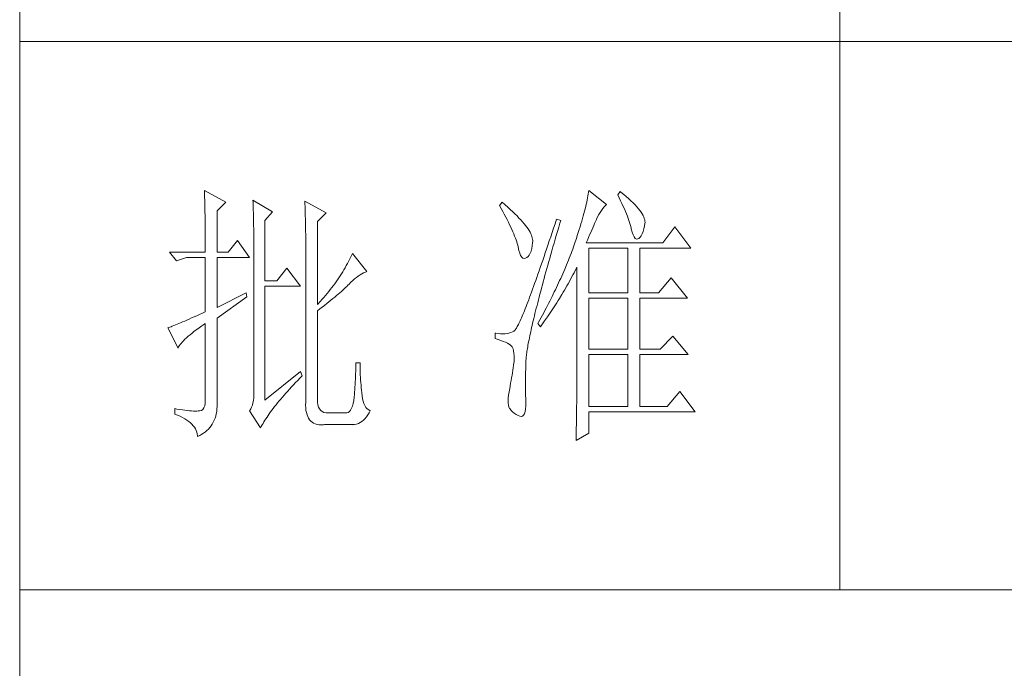
# Model space of a CAD drawing. Units: millimetres. Extents: x 10974 to 20551, y -18360 to 2007.
# Drawn here: x 18812 to 19035, y -9072 to -8925 of the extents above; entities that cross this region are included whole.
import ezdxf

# ---------------------------------------------------------------- set-up
doc = ezdxf.new("R2010")
doc.units = ezdxf.units.MM
doc.header["$MEASUREMENT"] = 0
doc.layers.get('0').update_dxf_attribs({"lineweight": 13, "true_color": 0xffffff})
doc.layers.add('轮廓线', color=252, linetype='Continuous', lineweight=20)

# ---------------------------------------------------------------- blocks, each defined once
blk = doc.blocks.new('文字')
blk.add_line((3870.01, 1145.22), (3870.01, 643.97))
at = {"layer": '轮廓线', "color": 7, "lineweight": 0}
for p, q in [((3753.84, 716.94), (3753.85, 716.52)), ((3757.72, 714.8), (3753.84, 716.94)), ((3753.85, 716.52), (3753.86, 716.1)), ((3824.07, 716.63), (3824.01, 716.3)), ((3824.11, 716.94), (3824.07, 716.63)), ((3827.37, 714.42), (3824.11, 716.94)), ((3829.86, 716.75), (3829.4, 716.17)), ((3829.98, 716.66), (3829.86, 716.75)), ((3830.49, 716.23), (3829.98, 716.66)), ((3753.86, 716.1), (3753.87, 715.67)), ((3753.87, 715.67), (3753.88, 715.23)), ((3753.88, 715.23), (3753.9, 714.79)), ((3753.9, 714.79), (3753.91, 714.34)), ((3756.17, 713.25), (3757.72, 714.8)), ((3762.7, 715.19), (3762.72, 714.75)), ((3766.27, 713.05), (3762.7, 715.19)), ((3762.72, 714.75), (3762.73, 714.29)), ((3772.18, 715), (3772.2, 714.52)), ((3776.07, 712.86), (3772.18, 715)), ((3808.25, 714.8), (3807.79, 714.22)), ((3808.82, 714.32), (3808.25, 714.8)), ((3823.73, 714.85), (3823.64, 714.46)), ((3823.81, 715.23), (3823.73, 714.85)), ((3823.89, 715.6), (3823.81, 715.23)), ((3823.96, 715.96), (3823.89, 715.6)), ((3824.01, 716.3), (3823.96, 715.96)), ((3829.4, 716.17), (3829.67, 715.61)), ((3829.67, 715.61), (3829.92, 715.07)), ((3829.92, 715.07), (3830.17, 714.56)), ((3830.96, 715.83), (3830.49, 716.23)), ((3831.41, 715.44), (3830.96, 715.83)), ((3831.82, 715.05), (3831.41, 715.44)), ((3832.2, 714.68), (3831.82, 715.05)), ((3753.91, 714.34), (3753.92, 713.89)), ((3753.92, 713.89), (3753.92, 713.43)), ((3753.92, 713.43), (3753.93, 712.96)), ((3753.93, 712.96), (3753.94, 712.49)), ((3756.17, 705.67), (3756.17, 713.25)), ((3762.73, 714.29), (3762.75, 713.83)), ((3762.75, 713.83), (3762.76, 713.37)), ((3762.76, 713.37), (3762.78, 712.9)), ((3764.87, 711.5), (3766.27, 713.05)), ((3772.2, 714.52), (3772.22, 714.03)), ((3772.22, 714.03), (3772.24, 713.55)), ((3772.24, 713.55), (3772.26, 713.07)), ((3772.26, 713.07), (3772.31, 711.13)), ((3807.79, 714.22), (3808.09, 713.67)), ((3808.09, 713.67), (3808.38, 713.14)), ((3808.38, 713.14), (3808.65, 712.62)), ((3809.31, 713.9), (3808.82, 714.32)), ((3809.76, 713.48), (3809.31, 713.9)), ((3810.19, 713.08), (3809.76, 713.48)), ((3810.6, 712.69), (3810.19, 713.08)), ((3823.33, 713.2), (3823.22, 712.76)), ((3823.44, 713.63), (3823.33, 713.2)), ((3823.55, 714.06), (3823.44, 713.63)), ((3823.64, 714.46), (3823.55, 714.06)), ((3825.94, 712.57), (3826.18, 712.96)), ((3826.18, 712.96), (3826.42, 713.33)), ((3826.42, 713.33), (3826.68, 713.67)), ((3826.68, 713.67), (3826.94, 713.99)), ((3826.94, 713.99), (3827.22, 714.27)), ((3827.22, 714.27), (3827.37, 714.42)), ((3830.17, 714.56), (3830.39, 714.06)), ((3830.39, 714.06), (3830.61, 713.58)), ((3830.61, 713.58), (3830.81, 713.12)), ((3830.81, 713.12), (3830.99, 712.67)), ((3832.56, 714.32), (3832.2, 714.68)), ((3832.88, 713.97), (3832.56, 714.32)), ((3833.17, 713.63), (3832.88, 713.97)), ((3833.43, 713.31), (3833.17, 713.63)), ((3833.66, 713), (3833.43, 713.31)), ((3833.85, 712.7), (3833.66, 713)), ((3753.94, 712.49), (3753.95, 712.02)), ((3753.95, 712.02), (3753.96, 711.53)), ((3753.96, 711.53), (3753.96, 711.05)), ((3762.78, 712.9), (3762.79, 712.43)), ((3762.79, 712.43), (3762.8, 711.95)), ((3762.8, 711.95), (3762.81, 711.47)), ((3762.81, 711.47), (3762.82, 710.99)), ((3764.87, 700.42), (3764.87, 711.5)), ((3772.31, 711.13), (3772.31, 710.65)), ((3774.52, 711.3), (3776.07, 712.86)), ((3774.52, 696.14), (3774.52, 711.3)), ((3808.65, 712.62), (3808.91, 712.11)), ((3808.91, 712.11), (3809.16, 711.63)), ((3809.16, 711.63), (3809.4, 711.15)), ((3809.4, 711.15), (3809.62, 710.7)), ((3810.99, 712.31), (3810.6, 712.69)), ((3811.34, 711.93), (3810.99, 712.31)), ((3811.68, 711.57), (3811.34, 711.93)), ((3811.99, 711.23), (3811.68, 711.57)), ((3812.28, 710.88), (3811.99, 711.23)), ((3818.2, 711.69), (3817.93, 710.87)), ((3818.98, 711.5), (3818.2, 711.69)), ((3818.82, 710.98), (3818.98, 711.5)), ((3822.82, 711.34), (3822.67, 710.85)), ((3822.96, 711.83), (3822.82, 711.34)), ((3823.09, 712.3), (3822.96, 711.83)), ((3823.22, 712.76), (3823.09, 712.3)), ((3825.18, 710.94), (3825.34, 711.31)), ((3825.34, 711.31), (3825.5, 711.67)), ((3825.5, 711.67), (3825.51, 711.69)), ((3825.51, 711.69), (3825.72, 712.14)), ((3825.72, 712.14), (3825.94, 712.57)), ((3830.99, 712.67), (3831.16, 712.25)), ((3831.16, 712.25), (3831.31, 711.84)), ((3831.31, 711.84), (3831.45, 711.45)), ((3831.45, 711.45), (3831.57, 711.08)), ((3834.02, 712.41), (3833.85, 712.7)), ((3834.16, 712.13), (3834.02, 712.41)), ((3834.26, 711.86), (3834.16, 712.13)), ((3834.33, 711.61), (3834.26, 711.86)), ((3834.38, 711.37), (3834.33, 711.61)), ((3834.37, 710.92), (3834.39, 711.13)), ((3834.39, 711.13), (3834.38, 711.37)), ((3753.96, 711.05), (3753.97, 710.55)), ((3753.97, 710.55), (3753.97, 710.05)), ((3753.97, 710.05), (3753.97, 709.55)), ((3753.97, 709.55), (3753.98, 709.04)), ((3762.82, 710.99), (3762.83, 710.5)), ((3762.83, 710.5), (3762.84, 710.01)), ((3762.84, 710.01), (3762.84, 709.51)), ((3762.84, 709.51), (3762.84, 709.01)), ((3772.31, 710.65), (3772.32, 710.17)), ((3772.32, 710.17), (3772.33, 709.69)), ((3772.33, 709.69), (3772.34, 708.72)), ((3809.62, 710.7), (3809.83, 710.25)), ((3809.83, 710.25), (3810.03, 709.83)), ((3810.03, 709.83), (3810.21, 709.42)), ((3810.21, 709.42), (3810.38, 709.02)), ((3812.54, 710.55), (3812.28, 710.88)), ((3812.78, 710.23), (3812.54, 710.55)), ((3813, 709.93), (3812.78, 710.23)), ((3813.19, 709.63), (3813, 709.93)), ((3813.36, 709.34), (3813.19, 709.63)), ((3813.5, 709.06), (3813.36, 709.34)), ((3817.66, 710.06), (3817.4, 709.27)), ((3817.93, 710.87), (3817.66, 710.06)), ((3818.17, 708.76), (3818.39, 709.49)), ((3818.39, 709.49), (3818.6, 710.23)), ((3818.6, 710.23), (3818.82, 710.98)), ((3822.36, 709.81), (3822.19, 709.28)), ((3822.52, 710.34), (3822.36, 709.81)), ((3822.67, 710.85), (3822.52, 710.34)), ((3824.46, 709.3), (3824.65, 709.73)), ((3824.65, 709.73), (3824.83, 710.15)), ((3824.83, 710.15), (3825.01, 710.55)), ((3825.01, 710.55), (3825.18, 710.94)), ((3831.57, 711.08), (3831.68, 710.73)), ((3831.68, 710.73), (3831.77, 710.4)), ((3831.77, 710.4), (3831.85, 710.09)), ((3831.85, 710.09), (3831.88, 709.94)), ((3831.88, 709.94), (3832.03, 709.32)), ((3832.03, 709.32), (3832.2, 708.83)), ((3833.89, 709.04), (3834.05, 709.46)), ((3834.05, 709.46), (3834.19, 709.95)), ((3834.19, 709.95), (3834.31, 710.51)), ((3834.31, 710.51), (3834.37, 710.92)), ((3839.81, 710.33), (3837.64, 707.42)), ((3842.77, 706.44), (3839.81, 710.33)), ((3753.98, 709.04), (3753.98, 708.52)), ((3753.98, 708.52), (3753.99, 708)), ((3753.99, 708), (3753.99, 707.47)), ((3759.9, 707.8), (3758.19, 705.67)), ((3762.08, 704.7), (3759.9, 707.8)), ((3762.84, 709.01), (3762.85, 708.51)), ((3762.85, 708.51), (3762.85, 708)), ((3762.85, 708), (3762.85, 707.48)), ((3772.34, 708.72), (3772.34, 708.24)), ((3772.34, 708.24), (3772.34, 708)), ((3772.34, 708), (3772.34, 678.25)), ((3810.38, 709.02), (3810.54, 708.64)), ((3810.54, 708.64), (3810.68, 708.27)), ((3810.68, 708.27), (3810.81, 707.92)), ((3810.81, 707.92), (3810.93, 707.59)), ((3810.93, 707.59), (3811.03, 707.27)), ((3813.62, 708.8), (3813.5, 709.06)), ((3813.71, 708.54), (3813.62, 708.8)), ((3813.78, 708.29), (3813.71, 708.54)), ((3813.83, 708.05), (3813.78, 708.29)), ((3813.85, 707.83), (3813.83, 708.05)), ((3813.84, 707.45), (3813.85, 707.61)), ((3813.85, 707.61), (3813.85, 707.83)), ((3816.89, 707.73), (3816.63, 706.99)), ((3817.14, 708.49), (3816.89, 707.73)), ((3817.4, 709.27), (3817.14, 708.49)), ((3817.76, 707.34), (3817.97, 708.04)), ((3817.97, 708.04), (3818.17, 708.76)), ((3821.63, 707.59), (3821.44, 707)), ((3821.83, 708.17), (3821.63, 707.59)), ((3822.01, 708.73), (3821.83, 708.17)), ((3822.19, 709.28), (3822.01, 708.73)), ((3823.64, 707.42), (3823.86, 707.91)), ((3823.86, 707.91), (3824.06, 708.39)), ((3824.06, 708.39), (3824.26, 708.85)), ((3824.26, 708.85), (3824.46, 709.3)), ((3832.2, 708.83), (3832.38, 708.46)), ((3832.38, 708.46), (3832.59, 708.21)), ((3832.59, 708.21), (3832.82, 708.09)), ((3832.82, 708.09), (3833.06, 708.1)), ((3833.06, 708.1), (3833.28, 708.19)), ((3833.28, 708.19), (3833.51, 708.4)), ((3833.51, 708.4), (3833.71, 708.69)), ((3833.71, 708.69), (3833.89, 709.04)), ((3753.99, 707.47), (3753.99, 706.94)), ((3753.99, 706.94), (3753.99, 705.67)), ((3762.85, 707.48), (3762.85, 680.78)), ((3811.03, 707.27), (3811.12, 706.96)), ((3811.12, 706.96), (3811.2, 706.67)), ((3811.2, 706.67), (3811.21, 706.64)), ((3811.21, 706.64), (3811.33, 706.01)), ((3811.33, 706.01), (3811.48, 705.49)), ((3813.4, 705.48), (3813.55, 705.87)), ((3813.55, 705.87), (3813.68, 706.33)), ((3813.68, 706.33), (3813.77, 706.86)), ((3813.77, 706.86), (3813.84, 707.45)), ((3816.39, 706.26), (3816.15, 705.56)), ((3816.63, 706.99), (3816.39, 706.26)), ((3817.17, 705.28), (3817.37, 705.96)), ((3817.37, 705.96), (3817.56, 706.64)), ((3817.56, 706.64), (3817.76, 707.34)), ((3821.01, 705.83), (3820.86, 705.42)), ((3821.16, 706.23), (3821.01, 705.83)), ((3821.31, 706.64), (3821.16, 706.23)), ((3821.44, 707), (3821.31, 706.64)), ((3837.64, 707.42), (3823.64, 707.42)), ((3824.11, 698.28), (3824.11, 706.44)), ((3824.11, 706.44), (3831.26, 706.44)), ((3831.26, 706.44), (3831.26, 698.28)), ((3833.44, 698.28), (3833.44, 706.44)), ((3833.44, 706.44), (3842.77, 706.44)), ((3747.46, 705.67), (3748.71, 704.11)), ((3747.46, 705.67), (3753.99, 705.67)), ((3748.71, 704.11), (3750.57, 704.7)), ((3750.57, 704.7), (3753.99, 704.7)), ((3753.99, 704.7), (3753.99, 694.78)), ((3756.17, 705.67), (3758.19, 705.67)), ((3756.17, 695.56), (3756.17, 704.7)), ((3756.17, 704.7), (3762.08, 704.7)), ((3780.16, 703.97), (3779.96, 703.59)), ((3780.35, 704.34), (3780.16, 703.97)), ((3780.54, 704.72), (3780.35, 704.34)), ((3780.72, 705.09), (3780.54, 704.72)), ((3780.89, 705.47), (3780.72, 705.09)), ((3783.53, 702.17), (3780.89, 705.47)), ((3811.48, 705.49), (3811.65, 705.08)), ((3811.65, 705.08), (3811.84, 704.78)), ((3811.84, 704.78), (3812.05, 704.6)), ((3812.05, 704.6), (3812.27, 704.52)), ((3812.27, 704.52), (3812.52, 704.56)), ((3812.52, 704.56), (3812.76, 704.7)), ((3812.76, 704.7), (3813, 704.89)), ((3813, 704.89), (3813.22, 705.15)), ((3813.22, 705.15), (3813.4, 705.48)), ((3815.68, 704.19), (3815.46, 703.54)), ((3815.92, 704.87), (3815.68, 704.19)), ((3816.15, 705.56), (3815.92, 704.87)), ((3816.62, 703.33), (3816.8, 703.97)), ((3816.8, 703.97), (3816.99, 704.62)), ((3816.99, 704.62), (3817.17, 705.28)), ((3820.37, 704.2), (3820.21, 703.79)), ((3820.54, 704.61), (3820.37, 704.2)), ((3820.7, 705.02), (3820.54, 704.61)), ((3820.86, 705.42), (3820.7, 705.02)), ((3768.92, 702.75), (3767.05, 700.42)), ((3771.4, 699.45), (3768.92, 702.75)), ((3779.34, 702.48), (3779.11, 702.11)), ((3779.55, 702.85), (3779.34, 702.48)), ((3779.76, 703.22), (3779.55, 702.85)), ((3779.96, 703.59), (3779.76, 703.22)), ((3783.26, 702.06), (3783.53, 702.17)), ((3815.02, 702.27), (3814.81, 701.67)), ((3815.24, 702.9), (3815.02, 702.27)), ((3815.46, 703.54), (3815.24, 702.9)), ((3816.27, 702.07), (3816.44, 702.69)), ((3816.44, 702.69), (3816.62, 703.33)), ((3819.52, 702.15), (3819.34, 701.73)), ((3819.7, 702.56), (3819.52, 702.15)), ((3820.04, 703.38), (3819.7, 702.56)), ((3820.21, 703.79), (3820.04, 703.38)), ((3821.41, 701.94), (3821.63, 702.34)), ((3821.63, 702.34), (3821.84, 702.75)), ((3821.84, 702.75), (3821.93, 702.95)), ((3821.93, 702.95), (3821.93, 680.53)), ((3767.05, 700.42), (3764.87, 700.42)), ((3778.16, 700.65), (3777.91, 700.28)), ((3778.41, 701.01), (3778.16, 700.65)), ((3778.65, 701.38), (3778.41, 701.01)), ((3778.88, 701.74), (3778.65, 701.38)), ((3779.11, 702.11), (3778.88, 701.74)), ((3780.61, 700.18), (3780.95, 700.5)), ((3780.95, 700.5), (3781.29, 700.79)), ((3781.29, 700.79), (3781.63, 701.06)), ((3781.63, 701.06), (3781.96, 701.31)), ((3781.96, 701.31), (3782.29, 701.53)), ((3782.29, 701.53), (3782.62, 701.73)), ((3782.62, 701.73), (3782.94, 701.9)), ((3782.94, 701.9), (3783.26, 702.06)), ((3814.4, 700.51), (3814.2, 699.96)), ((3814.6, 701.08), (3814.4, 700.51)), ((3814.81, 701.67), (3814.6, 701.08)), ((3815.78, 700.27), (3815.94, 700.86)), ((3815.94, 700.86), (3816.1, 701.46)), ((3816.1, 701.46), (3816.27, 702.07)), ((3818.78, 700.49), (3818.59, 700.08)), ((3818.97, 700.9), (3818.78, 700.49)), ((3819.16, 701.32), (3818.97, 700.9)), ((3819.34, 701.73), (3819.16, 701.32)), ((3820.33, 699.93), (3820.55, 700.33)), ((3820.55, 700.33), (3820.77, 700.73)), ((3820.77, 700.73), (3821.2, 701.53)), ((3821.2, 701.53), (3821.41, 701.94)), ((3839.19, 701), (3836.86, 698.28)), ((3842.15, 697.31), (3839.19, 701)), ((3764.87, 678.64), (3764.87, 699.45)), ((3764.87, 699.45), (3771.4, 699.45)), ((3776.84, 698.84), (3776.56, 698.49)), ((3777.12, 699.2), (3776.84, 698.84)), ((3777.39, 699.56), (3777.12, 699.2)), ((3777.65, 699.92), (3777.39, 699.56)), ((3777.91, 700.28), (3777.65, 699.92)), ((3778.87, 698.52), (3779.14, 698.76)), ((3779.14, 698.76), (3779.39, 698.99)), ((3779.39, 698.99), (3779.63, 699.21)), ((3779.63, 699.21), (3779.86, 699.43)), ((3779.86, 699.43), (3780.07, 699.64)), ((3780.07, 699.64), (3780.27, 699.83)), ((3780.27, 699.83), (3780.61, 700.18)), ((3813.82, 698.9), (3813.64, 698.4)), ((3814.01, 699.42), (3813.82, 698.9)), ((3814.2, 699.96), (3814.01, 699.42)), ((3815.18, 698.02), (3815.32, 698.57)), ((3815.32, 698.57), (3815.47, 699.13)), ((3815.47, 699.13), (3815.62, 699.69)), ((3815.62, 699.69), (3815.78, 700.27)), ((3818.01, 698.82), (3817.8, 698.41)), ((3818.4, 699.66), (3818.01, 698.82)), ((3818.59, 700.08), (3818.4, 699.66)), ((3819.43, 698.37), (3819.66, 698.76)), ((3819.66, 698.76), (3820.11, 699.54)), ((3820.11, 699.54), (3820.33, 699.93)), ((3761.46, 698.28), (3756.17, 695.56)), ((3756.17, 693.61), (3761.61, 697.5)), ((3761.61, 697.5), (3761.46, 698.28)), ((3775.05, 696.72), (3774.52, 696.14)), ((3775.36, 697.07), (3775.05, 696.72)), ((3775.67, 697.42), (3775.36, 697.07)), ((3775.97, 697.78), (3775.67, 697.42)), ((3776.27, 698.13), (3775.97, 697.78)), ((3776.56, 698.49), (3776.27, 698.13)), ((3776.58, 696.6), (3776.95, 696.9)), ((3776.95, 696.9), (3777.31, 697.19)), ((3777.31, 697.19), (3777.65, 697.47)), ((3777.65, 697.47), (3777.97, 697.75)), ((3777.97, 697.75), (3778.29, 698.01)), ((3778.29, 698.01), (3778.59, 698.27)), ((3778.59, 698.27), (3778.87, 698.52)), ((3813.12, 697), (3812.95, 696.56)), ((3813.29, 697.45), (3813.12, 697)), ((3813.46, 697.91), (3813.29, 697.45)), ((3813.64, 698.4), (3813.46, 697.91)), ((3814.77, 696.45), (3814.9, 696.96)), ((3814.9, 696.96), (3815.04, 697.49)), ((3815.04, 697.49), (3815.18, 698.02)), ((3816.97, 696.73), (3816.75, 696.31)), ((3817.39, 697.57), (3816.97, 696.73)), ((3817.6, 697.99), (3817.39, 697.57)), ((3817.8, 698.41), (3817.6, 697.99)), ((3818.25, 696.45), (3818.49, 696.83)), ((3818.49, 696.83), (3818.73, 697.22)), ((3818.73, 697.22), (3819.19, 697.98)), ((3819.19, 697.98), (3819.43, 698.37)), ((3824.11, 698.28), (3831.26, 698.28)), ((3824.11, 687.97), (3824.11, 697.31)), ((3824.11, 697.31), (3831.26, 697.31)), ((3831.26, 697.31), (3831.26, 687.97)), ((3833.44, 698.28), (3836.86, 698.28)), ((3833.44, 687.97), (3833.44, 697.31)), ((3833.44, 697.31), (3842.15, 697.31)), ((3774.52, 694.97), (3774.96, 695.31)), ((3774.52, 678.64), (3774.52, 694.97)), ((3774.96, 695.31), (3775.38, 695.65)), ((3775.38, 695.65), (3775.8, 695.97)), ((3775.8, 695.97), (3776.2, 696.29)), ((3776.2, 696.29), (3776.58, 696.6)), ((3812.34, 694.99), (3812.2, 694.65)), ((3812.49, 695.36), (3812.34, 694.99)), ((3812.64, 695.74), (3812.49, 695.36)), ((3812.79, 696.14), (3812.64, 695.74)), ((3812.95, 696.56), (3812.79, 696.14)), ((3814.27, 694.5), (3814.39, 694.97)), ((3814.39, 694.97), (3814.51, 695.45)), ((3814.51, 695.45), (3814.64, 695.95)), ((3814.64, 695.95), (3814.77, 696.45)), ((3816.09, 695.04), (3815.86, 694.61)), ((3816.32, 695.46), (3816.09, 695.04)), ((3816.75, 696.31), (3816.32, 695.46)), ((3817.04, 694.59), (3817.28, 694.96)), ((3817.28, 694.96), (3817.53, 695.33)), ((3817.53, 695.33), (3817.77, 695.7)), ((3817.77, 695.7), (3818.01, 696.08)), ((3818.01, 696.08), (3818.25, 696.45)), ((3750.63, 693.28), (3750.23, 693.1)), ((3751.05, 693.46), (3750.63, 693.28)), ((3751.49, 693.66), (3751.05, 693.46)), ((3751.95, 693.86), (3751.49, 693.66)), ((3752.43, 694.08), (3751.95, 693.86)), ((3752.93, 694.3), (3752.43, 694.08)), ((3753.45, 694.53), (3752.93, 694.3)), ((3753.99, 694.78), (3753.45, 694.53)), ((3756.17, 678.45), (3756.17, 693.61)), ((3811.56, 693.16), (3811.45, 692.91)), ((3811.68, 693.42), (3811.56, 693.16)), ((3811.8, 693.7), (3811.68, 693.42)), ((3811.93, 694), (3811.8, 693.7)), ((3812.06, 694.31), (3811.93, 694)), ((3812.2, 694.65), (3812.06, 694.31)), ((3813.84, 692.72), (3813.95, 693.14)), ((3813.95, 693.14), (3814.05, 693.59)), ((3814.05, 693.59), (3814.16, 694.04)), ((3814.16, 694.04), (3814.27, 694.5)), ((3815.17, 693.34), (3814.93, 692.91)), ((3815.41, 693.76), (3815.17, 693.34)), ((3815.63, 694.19), (3815.41, 693.76)), ((3815.86, 694.61), (3815.63, 694.19)), ((3815.77, 692.77), (3816.03, 693.13)), ((3816.03, 693.13), (3816.53, 693.86)), ((3816.53, 693.86), (3816.79, 694.22)), ((3816.79, 694.22), (3817.04, 694.59)), ((3747.28, 691.91), (3747.15, 691.86)), ((3747.15, 691.86), (3749.02, 688.17)), ((3747.49, 691.98), (3747.28, 691.91)), ((3747.72, 692.07), (3747.49, 691.98)), ((3747.96, 692.16), (3747.72, 692.07)), ((3748.23, 692.27), (3747.96, 692.16)), ((3748.51, 692.38), (3748.23, 692.27)), ((3748.82, 692.5), (3748.51, 692.38)), ((3749.14, 692.64), (3748.82, 692.5)), ((3749.48, 692.78), (3749.14, 692.64)), ((3749.85, 692.94), (3749.48, 692.78)), ((3750.23, 693.1), (3749.85, 692.94)), ((3751.98, 691.22), (3752.42, 691.54)), ((3752.42, 691.54), (3752.88, 691.87)), ((3752.88, 691.87), (3753.37, 692.21)), ((3753.37, 692.21), (3753.88, 692.57)), ((3753.88, 692.57), (3753.99, 692.64)), ((3753.99, 692.64), (3753.99, 678.64)), ((3810.51, 691.33), (3810.45, 691.29)), ((3810.57, 691.39), (3810.51, 691.33)), ((3810.64, 691.47), (3810.57, 691.39)), ((3810.71, 691.56), (3810.64, 691.47)), ((3810.79, 691.67), (3810.71, 691.56)), ((3810.87, 691.8), (3810.79, 691.67)), ((3810.95, 691.94), (3810.87, 691.8)), ((3811.04, 692.1), (3810.95, 691.94)), ((3811.14, 692.28), (3811.04, 692.1)), ((3811.23, 692.47), (3811.14, 692.28)), ((3811.34, 692.68), (3811.23, 692.47)), ((3811.45, 692.91), (3811.34, 692.68)), ((3813.48, 691.11), (3813.56, 691.49)), ((3813.56, 691.49), (3813.66, 691.89)), ((3813.66, 691.89), (3813.75, 692.3)), ((3813.75, 692.3), (3813.84, 692.72)), ((3814.93, 692.91), (3814.78, 692.64)), ((3814.78, 692.64), (3815.25, 692.06)), ((3815.25, 692.06), (3815.77, 692.77)), ((3749.99, 689.51), (3750.25, 689.77)), ((3750.25, 689.77), (3750.54, 690.04)), ((3750.54, 690.04), (3750.86, 690.32)), ((3750.86, 690.32), (3751.21, 690.61)), ((3751.21, 690.61), (3751.58, 690.91)), ((3751.58, 690.91), (3751.98, 691.22)), ((3807.01, 690.89), (3807.01, 689.92)), ((3807.08, 690.88), (3807.01, 690.89)), ((3807.01, 689.92), (3807.55, 689.74)), ((3807.54, 690.81), (3807.08, 690.88)), ((3807.98, 690.77), (3807.54, 690.81)), ((3807.55, 689.74), (3808.04, 689.57)), ((3808.4, 690.76), (3807.98, 690.77)), ((3808.04, 689.57), (3808.48, 689.39)), ((3808.79, 690.78), (3808.4, 690.76)), ((3809.16, 690.82), (3808.79, 690.78)), ((3809.51, 690.9), (3809.16, 690.82)), ((3809.84, 691), (3809.51, 690.9)), ((3810.15, 691.12), (3809.84, 691)), ((3810.43, 691.28), (3810.15, 691.12)), ((3810.45, 691.29), (3810.43, 691.28)), ((3813.11, 689.33), (3813.18, 689.67)), ((3813.18, 689.67), (3813.25, 690.01)), ((3813.25, 690.01), (3813.32, 690.37)), ((3813.32, 690.37), (3813.4, 690.73)), ((3813.4, 690.73), (3813.48, 691.11)), ((3839.5, 690.31), (3837.17, 687.97)), ((3842.3, 687), (3839.5, 690.31)), ((3749.02, 688.17), (3749.11, 688.36)), ((3749.11, 688.36), (3749.23, 688.57)), ((3749.23, 688.57), (3749.37, 688.79)), ((3749.37, 688.79), (3749.55, 689.02)), ((3749.55, 689.02), (3749.76, 689.26)), ((3749.76, 689.26), (3749.99, 689.51)), ((3808.48, 689.39), (3808.88, 689.21)), ((3808.88, 689.21), (3809.23, 689.04)), ((3809.23, 689.04), (3809.53, 688.86)), ((3809.53, 688.86), (3809.78, 688.68)), ((3809.78, 688.68), (3809.99, 688.51)), ((3809.99, 688.51), (3810.12, 688.36)), ((3810.12, 688.36), (3810.25, 688.03)), ((3810.25, 688.03), (3810.35, 687.65)), ((3812.8, 687.56), (3812.85, 687.82)), ((3812.85, 687.82), (3812.89, 688.1)), ((3812.89, 688.1), (3812.94, 688.4)), ((3812.94, 688.4), (3812.99, 688.7)), ((3812.99, 688.7), (3813.05, 689.01)), ((3813.05, 689.01), (3813.11, 689.33)), ((3824.11, 687.97), (3831.26, 687.97)), ((3833.44, 687.97), (3837.17, 687.97)), ((3810.35, 687.65), (3810.42, 687.21)), ((3810.42, 687.21), (3810.46, 686.73)), ((3810.47, 686.2), (3810.44, 685.62)), ((3810.46, 686.73), (3810.47, 686.2)), ((3812.61, 685.78), (3812.62, 685.97)), ((3812.62, 685.97), (3812.64, 686.16)), ((3812.64, 686.16), (3812.65, 686.37)), ((3812.65, 686.37), (3812.68, 686.58)), ((3812.68, 686.58), (3812.7, 686.81)), ((3812.7, 686.81), (3812.73, 687.05)), ((3812.73, 687.05), (3812.76, 687.3)), ((3812.76, 687.3), (3812.8, 687.56)), ((3824.11, 677.47), (3824.11, 687)), ((3824.11, 687), (3831.26, 687)), ((3831.26, 687), (3831.26, 677.47)), ((3833.44, 677.47), (3833.44, 687)), ((3833.44, 687), (3842.3, 687)), ((3781.5, 684.43), (3781.49, 683.93)), ((3781.51, 684.94), (3781.5, 684.43)), ((3782.29, 685.44), (3781.51, 685.44)), ((3781.51, 685.44), (3781.51, 684.94)), ((3782.29, 685.28), (3782.29, 685.44)), ((3782.29, 684.77), (3782.29, 685.28)), ((3782.3, 684.27), (3782.29, 684.77)), ((3782.32, 683.77), (3782.3, 684.27)), ((3810.3, 684.56), (3810.22, 684.11)), ((3810.37, 685.01), (3810.3, 684.56)), ((3810.43, 685.44), (3810.37, 685.01)), ((3810.44, 685.62), (3810.43, 685.44)), ((3812.56, 683.77), (3812.57, 684.33)), ((3812.57, 684.33), (3812.59, 684.91)), ((3812.59, 684.91), (3812.6, 685.44)), ((3812.6, 685.44), (3812.61, 685.61)), ((3812.61, 685.61), (3812.61, 685.78)), ((3771.4, 683.89), (3764.87, 678.64)), ((3770.88, 682.25), (3771.27, 682.66)), ((3771.27, 682.66), (3771.68, 683.07)), ((3771.71, 683.11), (3771.4, 683.89)), ((3771.68, 683.07), (3771.71, 683.11)), ((3781.44, 682.46), (3781.42, 681.98)), ((3781.46, 682.94), (3781.44, 682.46)), ((3781.48, 683.44), (3781.46, 682.94)), ((3781.49, 683.93), (3781.48, 683.44)), ((3782.33, 683.28), (3782.32, 683.77)), ((3782.36, 682.79), (3782.33, 683.28)), ((3782.38, 682.31), (3782.36, 682.79)), ((3809.99, 682.7), (3809.91, 682.21)), ((3810.07, 683.18), (3809.99, 682.7)), ((3810.15, 683.65), (3810.07, 683.18)), ((3810.22, 684.11), (3810.15, 683.65)), ((3812.53, 682.18), (3812.54, 682.69)), ((3812.54, 683.22), (3812.56, 683.77)), ((3812.54, 682.69), (3812.54, 683.22)), ((3762.85, 680.78), (3762.87, 680.17)), ((3769.06, 680.3), (3769.4, 680.68)), ((3769.4, 680.68), (3769.76, 681.07)), ((3769.76, 681.07), (3770.12, 681.46)), ((3770.12, 681.46), (3770.49, 681.85)), ((3770.49, 681.85), (3770.88, 682.25)), ((3781.32, 680.56), (3781.28, 680.1)), ((3781.36, 681.03), (3781.32, 680.56)), ((3781.39, 681.5), (3781.36, 681.03)), ((3781.42, 681.98), (3781.39, 681.5)), ((3782.42, 681.84), (3782.38, 682.31)), ((3782.46, 681.37), (3782.42, 681.84)), ((3782.5, 680.91), (3782.46, 681.37)), ((3782.54, 680.45), (3782.5, 680.91)), ((3809.65, 680.78), (3809.52, 680.14)), ((3809.73, 681.22), (3809.65, 680.78)), ((3809.82, 681.72), (3809.73, 681.22)), ((3809.91, 682.21), (3809.82, 681.72)), ((3812.53, 681.68), (3812.53, 682.18)), ((3812.53, 680.73), (3812.53, 681.68)), ((3812.54, 680.28), (3812.53, 680.73)), ((3821.93, 680.53), (3821.93, 680.26)), ((3762.84, 679.06), (3762.78, 678.58)), ((3762.87, 679.59), (3762.84, 679.06)), ((3762.87, 680.17), (3762.87, 679.59)), ((3767.48, 678.49), (3767.78, 678.84)), ((3767.78, 678.84), (3768.08, 679.2)), ((3768.08, 679.2), (3768.4, 679.56)), ((3768.4, 679.56), (3768.72, 679.93)), ((3768.72, 679.93), (3769.06, 680.3)), ((3781.2, 679.22), (3781.12, 678.59)), ((3781.24, 679.64), (3781.2, 679.22)), ((3781.28, 680.1), (3781.24, 679.64)), ((3782.6, 680), (3782.54, 680.45)), ((3782.65, 679.45), (3782.6, 680)), ((3782.73, 678.91), (3782.65, 679.45)), ((3782.84, 678.44), (3782.73, 678.91)), ((3809.36, 679.01), (3809.34, 678.53)), ((3809.42, 679.55), (3809.36, 679.01)), ((3809.52, 680.14), (3809.42, 679.55)), ((3812.54, 679.84), (3812.54, 680.28)), ((3812.55, 679.42), (3812.54, 679.84)), ((3812.57, 679.01), (3812.55, 679.42)), ((3812.59, 678.63), (3812.57, 679.01)), ((3821.92, 679.29), (3821.91, 678.91)), ((3821.91, 678.91), (3821.91, 678.5)), ((3821.93, 679.97), (3821.92, 679.65)), ((3821.92, 679.65), (3821.92, 679.29)), ((3821.93, 680.26), (3821.93, 679.97)), ((3840.74, 680.2), (3838.41, 677.47)), ((3843.55, 676.5), (3840.74, 680.2)), ((3748.4, 677.09), (3748.4, 676.11)), ((3748.8, 677.01), (3748.4, 677.09)), ((3749.32, 676.93), (3748.8, 677.01)), ((3749.81, 676.85), (3749.32, 676.93)), ((3753.54, 676.94), (3753.28, 676.77)), ((3753.74, 677.21), (3753.54, 676.94)), ((3753.88, 677.59), (3753.74, 677.21)), ((3753.96, 678.06), (3753.88, 677.59)), ((3753.99, 678.64), (3753.96, 678.06)), ((3756.07, 676.58), (3756.12, 677.04)), ((3756.12, 677.04), (3756.16, 677.51)), ((3756.16, 677.51), (3756.17, 678)), ((3756.17, 678), (3756.17, 678.45)), ((3762.3, 677.03), (3762.12, 676.75)), ((3762.46, 677.36), (3762.3, 677.03)), ((3762.59, 677.72), (3762.46, 677.36)), ((3762.7, 678.13), (3762.59, 677.72)), ((3762.78, 678.58), (3762.7, 678.13)), ((3766.15, 676.81), (3766.4, 677.13)), ((3766.4, 677.13), (3766.66, 677.46)), ((3766.66, 677.46), (3766.92, 677.8)), ((3766.92, 677.8), (3767.2, 678.14)), ((3767.2, 678.14), (3767.48, 678.49)), ((3772.34, 678.25), (3772.33, 677.73)), ((3772.33, 677.73), (3772.35, 677.24)), ((3772.35, 677.24), (3772.4, 676.78)), ((3774.53, 678.25), (3774.52, 678.64)), ((3774.59, 677.78), (3774.53, 678.25)), ((3774.71, 677.37), (3774.59, 677.78)), ((3774.88, 677.03), (3774.71, 677.37)), ((3775.1, 676.75), (3774.88, 677.03)), ((3780.73, 677.15), (3780.54, 676.83)), ((3780.88, 677.55), (3780.73, 677.15)), ((3781.01, 678.03), (3780.88, 677.55)), ((3781.12, 678.59), (3781.01, 678.03)), ((3782.98, 678.01), (3782.84, 678.44)), ((3783.15, 677.64), (3782.98, 678.01)), ((3783.35, 677.33), (3783.15, 677.64)), ((3783.59, 677.06), (3783.35, 677.33)), ((3783.86, 676.85), (3783.59, 677.06)), ((3809.34, 678.53), (3809.36, 678.1)), ((3809.36, 678.1), (3809.41, 677.73)), ((3809.41, 677.73), (3809.5, 677.4)), ((3809.5, 677.4), (3809.62, 677.13)), ((3809.62, 677.13), (3809.65, 677.09)), ((3809.65, 677.09), (3809.89, 676.77)), ((3812.45, 676.54), (3812.54, 677.02)), ((3812.54, 677.02), (3812.59, 677.6)), ((3812.6, 678.25), (3812.59, 678.63)), ((3812.59, 677.6), (3812.6, 678.25)), ((3821.89, 677.1), (3821.88, 676.58)), ((3821.9, 678.07), (3821.89, 677.6)), ((3821.89, 677.6), (3821.89, 677.1)), ((3821.91, 678.5), (3821.9, 678.07)), ((3831.26, 677.47), (3824.11, 677.47)), ((3838.41, 677.47), (3833.44, 677.47)), ((3748.4, 676.11), (3748.9, 675.91)), ((3748.9, 675.91), (3749.38, 675.69)), ((3749.38, 675.69), (3749.82, 675.47)), ((3750.27, 676.79), (3749.81, 676.85)), ((3749.82, 675.47), (3750.23, 675.24)), ((3750.23, 675.24), (3750.61, 675)), ((3750.7, 676.74), (3750.27, 676.79)), ((3751.1, 676.7), (3750.7, 676.74)), ((3751.48, 676.67), (3751.1, 676.7)), ((3751.82, 676.65), (3751.48, 676.67)), ((3752.14, 676.65), (3751.82, 676.65)), ((3752.42, 676.65), (3752.14, 676.65)), ((3752.68, 676.67), (3752.42, 676.65)), ((3752.9, 676.7), (3752.68, 676.67)), ((3752.97, 676.7), (3752.9, 676.7)), ((3753.28, 676.77), (3752.97, 676.7)), ((3755.62, 674.96), (3755.77, 675.34)), ((3755.77, 675.34), (3755.89, 675.74)), ((3755.89, 675.74), (3755.99, 676.15)), ((3755.99, 676.15), (3756.07, 676.58)), ((3762.12, 676.75), (3762.08, 676.7)), ((3762.08, 676.7), (3764.1, 673.59)), ((3764.88, 674.97), (3765.07, 675.26)), ((3765.07, 675.26), (3765.27, 675.56)), ((3765.27, 675.56), (3765.48, 675.86)), ((3765.48, 675.86), (3765.69, 676.17)), ((3765.69, 676.17), (3765.92, 676.49)), ((3765.92, 676.49), (3766.15, 676.81)), ((3772.4, 676.78), (3772.48, 676.36)), ((3772.48, 676.36), (3772.59, 675.98)), ((3772.59, 675.98), (3772.72, 675.64)), ((3772.72, 675.64), (3772.88, 675.33)), ((3772.88, 675.33), (3773.07, 675.05)), ((3775.37, 676.54), (3775.1, 676.75)), ((3775.69, 676.39), (3775.37, 676.54)), ((3776.07, 676.31), (3775.69, 676.39)), ((3779.49, 676.31), (3776.07, 676.31)), ((3779.56, 676.3), (3779.49, 676.31)), ((3779.85, 676.31), (3779.56, 676.3)), ((3780.1, 676.41), (3779.85, 676.31)), ((3780.34, 676.58), (3780.1, 676.41)), ((3780.54, 676.83), (3780.34, 676.58)), ((3782.89, 674.97), (3783.18, 675.25)), ((3783.18, 675.25), (3783.45, 675.58)), ((3783.45, 675.58), (3783.71, 675.94)), ((3783.71, 675.94), (3783.97, 676.35)), ((3784.15, 676.7), (3783.86, 676.85)), ((3783.97, 676.35), (3784.15, 676.7)), ((3809.89, 676.77), (3810.16, 676.48)), ((3810.16, 676.48), (3810.46, 676.24)), ((3810.46, 676.24), (3810.81, 676.02)), ((3810.81, 676.02), (3811.19, 675.84)), ((3811.19, 675.84), (3811.52, 675.72)), ((3811.52, 675.72), (3811.77, 675.68)), ((3811.77, 675.68), (3812, 675.74)), ((3812, 675.74), (3812.18, 675.9)), ((3812.18, 675.9), (3812.33, 676.17)), ((3812.33, 676.17), (3812.45, 676.54)), ((3821.86, 675.44), (3821.85, 674.83)), ((3821.87, 676.03), (3821.86, 675.44)), ((3821.88, 676.58), (3821.87, 676.03)), ((3824.11, 672.61), (3824.11, 676.5)), ((3824.11, 676.5), (3843.55, 676.5)), ((3750.61, 675), (3750.96, 674.75)), ((3750.96, 674.75), (3751.27, 674.49)), ((3751.27, 674.49), (3751.55, 674.23)), ((3751.55, 674.23), (3751.79, 673.96)), ((3751.79, 673.96), (3752.01, 673.68)), ((3752.01, 673.68), (3752.19, 673.39)), ((3752.19, 673.39), (3752.33, 673.09)), ((3754.29, 673.08), (3754.57, 673.35)), ((3754.57, 673.35), (3754.82, 673.64)), ((3754.82, 673.64), (3755.06, 673.94)), ((3755.06, 673.94), (3755.26, 674.26)), ((3755.26, 674.26), (3755.45, 674.6)), ((3755.45, 674.6), (3755.62, 674.96)), ((3764.1, 673.59), (3764.23, 673.85)), ((3764.23, 673.85), (3764.38, 674.12)), ((3764.38, 674.12), (3764.54, 674.4)), ((3764.54, 674.4), (3764.71, 674.68)), ((3764.71, 674.68), (3764.88, 674.97)), ((3773.07, 675.05), (3773.29, 674.81)), ((3773.29, 674.81), (3773.53, 674.61)), ((3773.53, 674.61), (3773.8, 674.44)), ((3773.8, 674.44), (3774.1, 674.31)), ((3774.1, 674.31), (3774.42, 674.22)), ((3774.42, 674.22), (3774.78, 674.16)), ((3774.78, 674.16), (3775.16, 674.14)), ((3775.16, 674.14), (3775.57, 674.15)), ((3775.57, 674.15), (3775.76, 674.17)), ((3775.76, 674.17), (3780.58, 674.17)), ((3780.58, 674.17), (3781.29, 674.19)), ((3780.58, 674.17), (3780.94, 674.16)), ((3780.94, 674.16), (3781.29, 674.19)), ((3781.29, 674.19), (3781.64, 674.26)), ((3781.64, 674.26), (3781.97, 674.37)), ((3781.97, 674.37), (3782.29, 674.53)), ((3782.29, 674.53), (3782.59, 674.73)), ((3782.59, 674.73), (3782.89, 674.97)), ((3821.82, 673.52), (3821.81, 672.83)), ((3821.84, 674.19), (3821.82, 673.52)), ((3821.85, 674.83), (3821.84, 674.19)), ((3752.33, 673.09), (3752.45, 672.79)), ((3752.45, 672.79), (3752.53, 672.47)), ((3752.53, 672.47), (3752.58, 672.15)), ((3752.58, 672.15), (3752.59, 672.03)), ((3752.59, 672.03), (3752.98, 672.2)), ((3752.98, 672.2), (3753.34, 672.4)), ((3753.34, 672.4), (3753.68, 672.61)), ((3753.68, 672.61), (3754, 672.84)), ((3754, 672.84), (3754.29, 673.08)), ((3821.78, 671.25), (3824.11, 672.61)), ((3821.79, 672.1), (3821.78, 671.34)), ((3821.81, 672.83), (3821.79, 672.1)), ((3821.78, 671.34), (3821.78, 671.25))]:
    blk.add_line(p, q, dxfattribs=at)

msp = doc.modelspace()

# ---------------------------------------------------------------- linework, layer by layer
at = {"layer": '轮廓线', "color": 0, "linetype": 'ByBlock', "lineweight": 13}
for p, q in [((18811.66, -9815.49), (18811.66, -6330.12)), ((19245.72, -8929.62), (18811.66, -8929.62)), ((18811.66, -9053.96), (19245.72, -9053.96))]:
    msp.add_line(p, q, dxfattribs=at)

# ---------------------------------------------------------------- block references
at = {"layer": '轮廓线', "color": 0, "linetype": 'ByBlock', "lineweight": 13, "xscale": 1.240346183568733, "yscale": 1.240346183568733, "zscale": 1.240346183568733}
msp.add_blockref('文字', (14197.51, -9852.7), dxfattribs=at)

doc.saveas('drawing.dxf')
